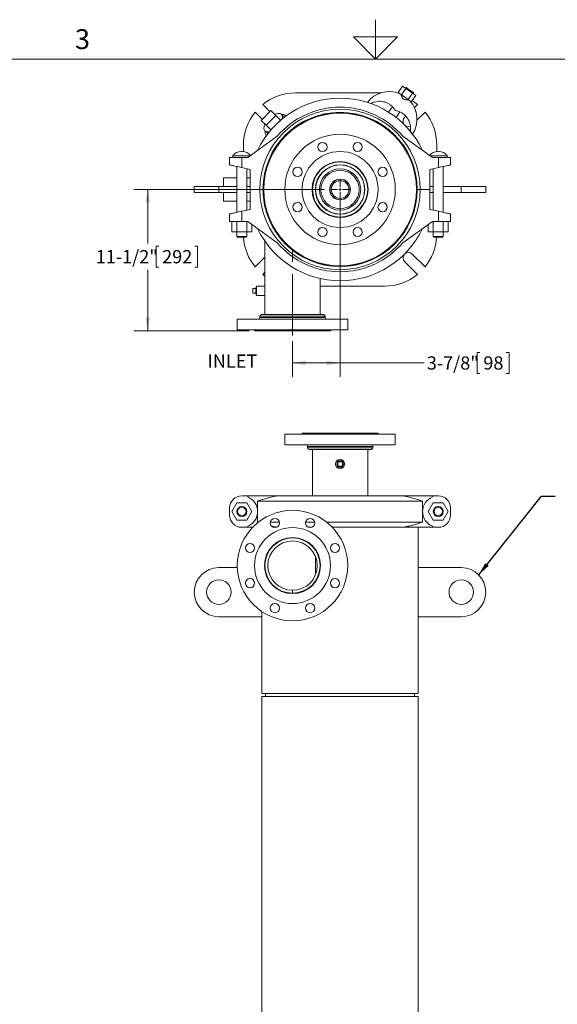
# Model space of a CAD drawing. Units: inches. Extents: x 0.1 to 22.1, y 0.1 to 17.1.
# Drawn here: x 7.7 to 12.6, y 7.4 to 16.3 of the extents above; entities that cross this region are included whole.
import ezdxf

# ---------------------------------------------------------------- set-up
doc = ezdxf.new("R2010")
doc.units = ezdxf.units.IN
doc.header["$MEASUREMENT"] = 0
doc.linetypes.add('CENTERX2', pattern=[0.8, 0.5, -0.1, 0.1, -0.1])
doc.layers.add('7', color=7, linetype='Continuous', lineweight=15)
doc.styles.add('SLDTEXTSTYLE0', font='TXT', dxfattribs={"width": 0.75})
doc.styles.add('SLDTEXTSTYLE3', font='TXT', dxfattribs={"width": 0.8625})
doc.dimstyles.new('SLDDIMSTYLE1', dxfattribs={"dimtxt": 0.18, "dimasz": 0.12, "dimexe": 0, "dimexo": 0.0625, "dimgap": 0, "dimtad": 0, "dimtih": 1, "dimtoh": 1, "dimdec": 0, "dimrnd": 1e-09, "dimzin": 0, "dimdsep": 46, "dimlunit": 5, "dimtxsty": 'Standard', "dimsah": 1, "dimcen": 0.09, "dimadec": 0, "dimazin": 0, "dimtfac": 0.12, "dimtdec": 0, "dimtofl": 0, "dimtmove": 0, "dimatfit": 3, "dimfxl": 0, "dimfrac": 2, "dimtolj": 1, "dimtzin": 0, "dimarcsym": 0})
doc.dimstyles.new('SLDDIMSTYLE2', dxfattribs={"dimtxt": 0.12, "dimasz": 0.12, "dimexe": 0, "dimexo": 0.0625, "dimgap": 0.03, "dimtad": 0, "dimtih": 1, "dimtoh": 1, "dimdec": 6, "dimlfac": 9, "dimrnd": 1e-09, "dimzin": 12, "dimdsep": 46, "dimlunit": 5, "dimtxsty": 'SLDTEXTSTYLE0', "dimsah": 1, "dimcen": 0.09, "dimadec": 0, "dimazin": 3, "dimtfac": 1, "dimtofl": 0, "dimtmove": 0, "dimatfit": 3, "dimfxl": 0, "dimfrac": 2, "dimtolj": 1, "dimtzin": 12, "dimarcsym": 0})

# ---------------------------------------------------------------- blocks, each defined once
blk = doc.blocks.new('_D_3')
at = {"layer": '7'}
for p, q in [((10.628, 14.7502), (10.628, 13.1055)), ((10.1974, 13.4274), (10.1974, 13.1055)), ((11.8946, 13.3258), (11.8702, 13.3258)), ((11.8702, 13.3258), (11.8702, 13.1353)), ((12.1328, 13.3258), (12.1572, 13.3258)), ((12.1572, 13.3258), (12.1572, 13.1353)), ((10.1974, 13.2305), (10.628, 13.2305)), ((10.628, 13.2305), (11.3889, 13.2305)), ((11.8702, 13.1353), (11.8946, 13.1353)), ((12.1572, 13.1353), (12.1328, 13.1353))]:
    blk.add_line(p, q, dxfattribs=at)
for points in [[(10.1974, 13.2305), (10.3174, 13.2105), (10.3174, 13.2505)], [(10.628, 13.2305), (10.508, 13.2505), (10.508, 13.2105)]]:
    blk.add_solid(points, dxfattribs=at)
at = {"layer": '7', "char_height": 0.12, "attachment_point": 1, "style": 'SLDTEXTSTYLE0'}
for s, insert in [('3-7/8"', (11.4132, 13.29)), ('98', (11.925, 13.29))]:
    blk.add_mtext(s, dxfattribs=dict(at, insert=insert))
blk = doc.blocks.new('_D_4')
at = {"layer": '7'}
for p, q in [((10.487, 14.8002), (8.7615, 14.8002)), ((8.8865, 14.8002), (8.8865, 14.3124)), ((8.9867, 14.288), (8.9623, 14.288)), ((8.9623, 14.288), (8.9623, 14.0975)), ((9.3136, 14.288), (9.338, 14.288)), ((9.338, 14.288), (9.338, 14.0975)), ((8.9623, 14.0975), (8.9867, 14.0975)), ((9.338, 14.0975), (9.3136, 14.0975)), ((8.8865, 13.5224), (8.8865, 14.0732)), ((9.8037, 13.5224), (8.7615, 13.5224))]:
    blk.add_line(p, q, dxfattribs=at)
for points in [[(8.8865, 14.8002), (8.8665, 14.6802), (8.9065, 14.6802)], [(8.8865, 13.5224), (8.9065, 13.6424), (8.8665, 13.6424)]]:
    blk.add_solid(points, dxfattribs=at)
at = {"layer": '7', "char_height": 0.12, "attachment_point": 1, "style": 'SLDTEXTSTYLE0'}
for s, insert in [('11-1/2"', (8.4167, 14.2522)), ('292', (9.0172, 14.2522))]:
    blk.add_mtext(s, dxfattribs=dict(at, insert=insert))
blk = doc.blocks.new('SW_CENTERMARKSYMBOL_0')
at = {"layer": '7', "color": 0}
for p, q in [((0, 0.0222), (0, 0.091)), ((-0.0222, 0), (-0.091, 0)), ((0, 0), (-0.0111, 0)), ((0, 0), (0, 0.0111)), ((0, 0), (0, -0.0111)), ((0, 0), (0.0111, 0)), ((0.0222, 0), (0.091, 0)), ((0, -0.0222), (0, -0.091))]:
    blk.add_line(p, q, dxfattribs=at)

msp = doc.modelspace()

# ---------------------------------------------------------------- linework, layer by layer
at = {"color": 7, "linetype": 'Continuous', "lineweight": 15}
for p, q in [((11.19439836, 15.73493573), (11.15456663, 15.67805018)), ((11.22395696, 15.71423856), (11.18412523, 15.65735302)), ((11.19439836, 15.73493573), (11.22395696, 15.71423856)), ((11.22448267, 15.72472178), (11.2193842, 15.71744042)), ((11.22395696, 15.71423856), (11.28307415, 15.67284423)), ((10.99722226, 15.67521062), (10.22562964, 15.67521062)), ((11.15456663, 15.67805018), (11.18412523, 15.65735302)), ((11.18412523, 15.65735302), (11.24324242, 15.61595869)), ((11.28307415, 15.67284423), (11.24324242, 15.61595869)), ((11.24324242, 15.61595869), (11.27280102, 15.59526152)), ((11.31263275, 15.65214706), (11.27280102, 15.59526152)), ((11.28307415, 15.67284423), (11.31263275, 15.65214706)), ((11.28764691, 15.66964237), (11.29274531, 15.67692373)), ((10.00170362, 15.51489394), (9.91331522, 15.42650555)), ((9.99188267, 15.50507299), (9.92757464, 15.56938102)), ((10.04589775, 15.47069974), (10.00170362, 15.51489394)), ((11.10191915, 15.54968294), (11.06732333, 15.50027503)), ((11.32842251, 15.56938102), (11.30111336, 15.54207187)), ((9.85882814, 15.50063452), (9.92313617, 15.43632649)), ((9.91331522, 15.42650555), (9.95750942, 15.38231141)), ((9.95750942, 15.38231141), (10.04589775, 15.47069974)), ((10.04589775, 15.47069974), (10.08842362, 15.42817388)), ((10.06994298, 15.40969324), (10.08842362, 15.42817388)), ((10.12228693, 15.45520032), (10.09677143, 15.48071585)), ((10.138721, 15.46626486), (10.13603625, 15.46894961)), ((10.13853633, 15.46612895), (10.13603625, 15.46894961)), ((11.13554907, 15.45242418), (11.17036388, 15.50214491)), ((11.22274407, 15.46370259), (11.21234376, 15.45330228)), ((11.32391559, 15.4273811), (11.39716901, 15.50063452)), ((9.94749331, 15.33143773), (9.97300884, 15.30592223)), ((9.95750942, 15.38231141), (10.00003529, 15.33978555)), ((10.00003529, 15.33978555), (10.01962699, 15.35937725)), ((10.05970459, 15.2826319), (9.79183067, 15.08965502)), ((9.95925955, 15.29217291), (9.9621145, 15.28931797)), ((11.46416648, 15.08965502), (11.19629255, 15.2826319)), ((9.75299854, 15.20257952), (9.75299854, 15.14489951)), ((11.5029986, 15.14489951), (11.5029986, 15.20257952)), ((9.62800231, 15.08965502), (9.62800231, 15.02298836)), ((9.62800231, 15.08965502), (9.73799856, 15.08965502)), ((9.65855412, 15.10582708), (9.65855412, 15.08965502)), ((9.65855412, 15.10582708), (9.81427934, 15.10582708)), ((9.74399507, 15.14534009), (9.73422432, 15.14534009)), ((9.73799856, 14.99854475), (9.73799856, 15.08965502)), ((9.73799856, 15.08965502), (9.79183067, 15.08965502)), ((11.44171781, 15.10582708), (11.59744302, 15.10582708)), ((11.46416648, 15.08965502), (11.51799859, 15.08965502)), ((11.52177283, 15.14534009), (11.51200207, 15.14534009)), ((11.51799859, 14.99854475), (11.51799859, 15.08965502)), ((11.51799859, 15.08965502), (11.62799484, 15.08965502)), ((11.59744302, 15.08965502), (11.59744302, 15.10582708)), ((11.62799484, 15.02298836), (11.62799484, 15.08965502)), ((9.69410969, 15.00829782), (9.69410969, 14.59323445)), ((9.81549855, 14.98132252), (9.73799856, 14.99854475)), ((9.7841097, 14.61323446), (9.7841097, 14.98829784)), ((9.81549855, 14.8013217), (9.81549855, 14.98132252)), ((11.51799859, 14.99854475), (11.4404986, 14.98132252)), ((11.4404986, 14.98132252), (11.4404986, 14.8013217)), ((11.47188744, 14.98829784), (11.47188744, 14.61323446)), ((11.56188746, 14.59323445), (11.56188746, 15.00829782)), ((9.69410969, 14.90576614), (9.57244301, 14.90576614)), ((9.57244301, 14.82798837), (9.57244301, 14.90576614)), ((9.81549855, 14.90576614), (9.7841097, 14.90576614)), ((10.59830647, 14.88861997), (10.59822081, 14.88910574)), ((10.59830647, 14.88861997), (10.62566224, 14.89344353)), ((10.62566224, 14.89344353), (10.62557658, 14.89392929)), ((9.30855407, 14.82798837), (9.30855407, 14.77243281)), ((9.5307764, 14.82798837), (9.30855407, 14.82798837)), ((9.5307764, 14.82798837), (9.5307764, 14.77243281)), ((9.69410969, 14.82798837), (9.5307764, 14.82798837)), ((9.81549855, 14.82798837), (9.7841097, 14.82798837)), ((9.90230414, 14.8013217), (9.81549855, 14.8013217)), ((9.81549855, 14.80021059), (9.81549855, 14.62020976)), ((9.90230414, 14.80021059), (9.81549855, 14.80021059)), ((9.93008189, 14.8013217), (9.90230414, 14.8013217)), ((9.90230414, 14.80021059), (9.93008189, 14.80021059)), ((9.91966523, 14.80021059), (9.91966614, 14.8013217)), ((9.91966523, 14.8013217), (9.91966523, 14.80021059)), ((10.53476563, 14.79787425), (10.53427987, 14.7977886)), ((10.5395892, 14.77051848), (10.53476563, 14.79787425)), ((10.54374486, 14.83771059), (10.54207528, 14.83771059)), ((10.71640795, 14.82990269), (10.71689372, 14.82998835)), ((10.71640795, 14.82990269), (10.72123152, 14.80254692)), ((10.72123152, 14.80254692), (10.72171728, 14.80263258)), ((11.35369301, 14.8013217), (11.32591525, 14.8013217)), ((11.32591525, 14.80021059), (11.35369301, 14.80021059)), ((11.33633101, 14.8013217), (11.33633192, 14.80021059)), ((11.33633192, 14.8013217), (11.33633192, 14.80021059)), ((11.4404986, 14.8013217), (11.35369301, 14.8013217)), ((11.4404986, 14.80021059), (11.35369301, 14.80021059)), ((11.47188744, 14.82798837), (11.4404986, 14.82798837)), ((11.4404986, 14.62020976), (11.4404986, 14.80021059)), ((11.72522074, 14.82798837), (11.56188746, 14.82798837)), ((11.72522074, 14.82798837), (11.72522074, 14.77243281)), ((11.94744308, 14.82798837), (11.72522074, 14.82798837)), ((11.94744308, 14.77243281), (11.94744308, 14.82798837)), ((9.5307764, 14.77243281), (9.30855407, 14.77243281)), ((9.69410969, 14.77243281), (9.5307764, 14.77243281)), ((9.57244301, 14.69465503), (9.57244301, 14.77243281)), ((9.81549855, 14.77243281), (9.7841097, 14.77243281)), ((10.5395892, 14.77051848), (10.53910343, 14.77043283)), ((10.54207528, 14.76271059), (10.54374486, 14.76271059)), ((10.65769068, 14.71180121), (10.63033491, 14.70697765)), ((10.65769068, 14.71180121), (10.65777633, 14.71131544)), ((11.47188744, 14.77243281), (11.4404986, 14.77243281)), ((11.72522074, 14.77243281), (11.56188746, 14.77243281)), ((11.94744308, 14.77243281), (11.72522074, 14.77243281)), ((9.57244301, 14.69465503), (9.69410969, 14.69465503)), ((9.81549855, 14.62020976), (9.73799856, 14.60298754)), ((9.7841097, 14.69465503), (9.81549855, 14.69465503)), ((10.63033491, 14.70697765), (10.63042056, 14.70649188)), ((11.51799859, 14.60298754), (11.4404986, 14.62020976)), ((9.62800231, 14.57854392), (9.62800231, 14.51187726)), ((9.73799856, 14.60298754), (9.73799856, 14.51187726)), ((10.58633191, 14.55021059), (10.58633191, 14.54976408)), ((10.66966524, 14.55021059), (10.58633191, 14.55021059)), ((10.66966524, 14.54976408), (10.66966524, 14.55021059)), ((11.51799859, 14.60298754), (11.51799859, 14.51187726)), ((11.62799484, 14.51187726), (11.62799484, 14.57854392)), ((9.73799856, 14.51187726), (9.62800231, 14.51187726)), ((9.64865815, 14.51187726), (9.64865815, 14.4163217)), ((9.69388389, 14.51187726), (9.69388389, 14.4163217)), ((9.73799856, 14.51187726), (9.79183067, 14.51187726)), ((9.78433544, 14.51187726), (9.78433544, 14.4163217)), ((9.79183067, 14.51187726), (10.05970459, 14.31890038)), ((9.82956124, 14.48469607), (9.82956124, 14.4163217)), ((11.19629255, 14.31890038), (11.46416648, 14.51187726)), ((11.4264359, 14.48469607), (11.4264359, 14.4163217)), ((11.46416648, 14.51187726), (11.51799859, 14.51187726)), ((11.47166171, 14.51187726), (11.47166171, 14.4163217)), ((11.62799484, 14.51187726), (11.51799859, 14.51187726)), ((11.56211326, 14.51187726), (11.56211326, 14.4163217)), ((11.607339, 14.51187726), (11.607339, 14.4163217)), ((9.69388389, 14.4163217), (9.64865815, 14.4163217)), ((9.78433544, 14.4163217), (9.69388389, 14.4163217)), ((9.69410969, 14.4163217), (9.69410969, 14.37409947)), ((9.69410969, 14.37409947), (9.70077636, 14.36743283)), ((9.69410969, 14.37409947), (9.7841097, 14.37409947)), ((9.77744303, 14.36743283), (9.70077636, 14.36743283)), ((9.77744303, 14.36743283), (9.7841097, 14.37409947)), ((9.7841097, 14.37409947), (9.7841097, 14.4163217)), ((9.82956124, 14.4163217), (9.78433544, 14.4163217)), ((11.47166171, 14.4163217), (11.4264359, 14.4163217)), ((11.56211326, 14.4163217), (11.47166171, 14.4163217)), ((11.47188744, 14.4163217), (11.47188744, 14.37409947)), ((11.47188744, 14.37409947), (11.47855412, 14.36743283)), ((11.47188744, 14.37409947), (11.56188746, 14.37409947)), ((11.55522079, 14.36743283), (11.47855412, 14.36743283)), ((11.55522079, 14.36743283), (11.56188746, 14.37409947)), ((11.56188746, 14.37409947), (11.56188746, 14.4163217)), ((11.607339, 14.4163217), (11.56211326, 14.4163217)), ((9.94744299, 14.33289261), (9.94744299, 13.92521056)), ((9.94744299, 14.1884015), (9.85882814, 14.09978666)), ((11.39716901, 14.09978666), (11.28109026, 14.2158654)), ((11.21234376, 14.1471189), (11.32842251, 14.03104016)), ((9.92757464, 14.03104016), (9.94744299, 14.05090857)), ((9.92757464, 14.03104016), (9.94744299, 14.01575226)), ((10.44744302, 13.66826611), (10.44744302, 13.99464143)), ((9.87105413, 13.91354391), (9.86627637, 13.91354391)), ((9.86627637, 13.85354392), (9.86627637, 13.91354391)), ((9.94744299, 13.92521056), (9.87105413, 13.92521056)), ((9.87105413, 13.88354395), (9.87105413, 13.92521056)), ((9.94744299, 13.88354395), (9.94744299, 13.92521056)), ((10.44744302, 13.92521056), (11.0303675, 13.92521056)), ((9.83849855, 13.86271062), (9.83849855, 13.90437729)), ((9.83849855, 13.90437729), (9.86627637, 13.90437729)), ((9.83849855, 13.86271062), (9.86627637, 13.86271062)), ((9.86627637, 13.85354392), (9.87105413, 13.85354392)), ((9.87105413, 13.84187728), (9.87105413, 13.88354395)), ((9.87105413, 13.84187728), (9.94744299, 13.84187728)), ((9.94744299, 13.84187728), (9.94744299, 13.88354395)), ((9.94744299, 13.84187728), (9.94744299, 13.66826611)), ((9.90230414, 13.65437726), (9.90230414, 13.64048841)), ((10.47869301, 13.66826611), (9.91619305, 13.66826611)), ((10.49258191, 13.64048841), (10.49258191, 13.65437726)), ((9.69744302, 13.62659944), (9.69744302, 13.52937725)), ((10.69744302, 13.62659944), (9.69744302, 13.62659944)), ((10.69744302, 13.52937725), (10.69744302, 13.62659944)), ((10.69744302, 13.52937725), (9.69744302, 13.52937725)), ((9.85369304, 13.52937725), (9.85369304, 13.52243276)), ((10.54119302, 13.52243276), (9.85369304, 13.52243276)), ((10.54119302, 13.52243276), (10.54119302, 13.52937725)), ((10.12799858, 12.58614991), (10.12799858, 12.48892811)), ((10.12799858, 12.58614991), (11.12799856, 12.58614991)), ((10.28424857, 12.5930944), (10.28424857, 12.58614991)), ((10.28424857, 12.5930944), (10.97174858, 12.5930944)), ((10.97174858, 12.58614991), (10.97174858, 12.5930944)), ((11.12799856, 12.48892811), (11.12799856, 12.58614991)), ((10.12799858, 12.48892811), (11.12799856, 12.48892811)), ((10.3328597, 12.47503913), (10.3328597, 12.46115016)), ((10.34674857, 12.44726118), (10.90924857, 12.44726118)), ((10.37799858, 12.44726118), (10.37799858, 12.02698325)), ((10.87799857, 12.02698325), (10.87799857, 12.44726118)), ((10.92313745, 12.46115016), (10.92313745, 12.47503913)), ((10.64883191, 12.3361504), (10.60716524, 12.3361504)), ((10.60716524, 12.3361504), (10.60716524, 12.29448347)), ((10.64883191, 12.29448347), (10.64883191, 12.3361504)), ((10.60716524, 12.29448347), (10.64883191, 12.29448347)), ((9.69388389, 11.96309468), (9.64865815, 11.88476125)), ((9.78433544, 11.96309468), (9.69388389, 11.96309468)), ((9.73799856, 12.02698325), (9.79183067, 12.02698325)), ((9.82956124, 11.88476125), (9.78433544, 11.96309468)), ((9.79183067, 12.01685098), (9.79183067, 12.02698325)), ((9.79183067, 12.02698325), (10.05970459, 12.02698325)), ((9.88178316, 11.98031693), (9.88178316, 11.78920556)), ((11.37421398, 11.98031693), (9.88178316, 11.98031693)), ((10.05970459, 12.02698325), (11.19629255, 12.02698325)), ((11.19629255, 12.02698325), (11.46416648, 12.02698325)), ((11.37421398, 11.78920556), (11.37421398, 11.98031693)), ((11.47166171, 11.96309468), (11.4264359, 11.88476125)), ((11.46416648, 12.01685098), (11.46416648, 12.02698325)), ((11.46416648, 12.02698325), (11.51799859, 12.02698325)), ((11.56211326, 11.96309468), (11.47166171, 11.96309468)), ((11.607339, 11.88476125), (11.56211326, 11.96309468)), ((9.62800231, 11.91788641), (9.62800231, 11.85163608)), ((9.64865815, 11.88476125), (9.69388389, 11.80642781)), ((9.78433544, 11.80642781), (9.82956124, 11.88476125)), ((11.4264359, 11.88476125), (11.47166171, 11.80642781)), ((11.56211326, 11.80642781), (11.607339, 11.88476125)), ((11.62799484, 11.91788641), (11.62799484, 11.85163608)), ((9.69388389, 11.80642781), (9.78433544, 11.80642781)), ((9.88178316, 11.78920556), (9.88854181, 11.78920556)), ((9.88742859, 11.7873684), (9.88178316, 11.78920556)), ((9.99714318, 11.78920556), (10.07884, 11.78920556)), ((10.31604602, 11.78920556), (10.39774288, 11.78920556)), ((10.50634425, 11.78920556), (11.37421398, 11.78920556)), ((11.47166171, 11.80642781), (11.56211326, 11.80642781)), ((9.73799856, 11.74253924), (9.79183067, 11.74253924)), ((9.79183067, 11.74253924), (9.79183067, 11.75267151)), ((9.83697421, 11.74253924), (9.79183067, 11.74253924)), ((10.05404535, 11.74253924), (10.02193784, 11.74253924)), ((10.02234296, 11.74237237), (10.05364022, 11.74237237)), ((10.37294822, 11.74253924), (10.34084068, 11.74253924)), ((10.34124584, 11.74237237), (10.37254306, 11.74237237)), ((11.19629255, 11.74253924), (10.55791181, 11.74253924)), ((10.55807194, 11.74237237), (11.33633192, 11.74237237)), ((11.46416648, 11.74253924), (11.19629255, 11.74253924)), ((11.32422078, 11.74237237), (11.32422078, 11.74253924)), ((11.33633192, 11.3778167), (11.33633192, 11.74237237)), ((11.46416648, 11.74253924), (11.46416648, 11.75267151)), ((11.46416648, 11.74253924), (11.51799859, 11.74253924)), ((9.94744299, 11.43770581), (9.94699647, 11.43770581)), ((9.94744299, 11.35437247), (9.94744299, 11.43770581)), ((10.40577635, 11.47742686), (10.40577635, 11.31465116)), ((9.6977752, 11.3778167), (9.5307764, 11.3778167)), ((9.94699647, 11.35437247), (9.94744299, 11.35437247)), ((11.72522074, 11.3778167), (11.33633192, 11.3778167)), ((11.33633192, 11.3778167), (11.33633192, 10.9333723)), ((10.19744301, 11.17237232), (10.19744301, 11.14603911)), ((10.19787936, 11.14603937), (10.1978334, 11.17237284)), ((9.91966523, 10.9333723), (9.91966523, 10.98029935)), ((9.5307764, 10.9333723), (9.91966523, 10.9333723)), ((9.91966523, 10.9333723), (9.91966523, 10.23892786)), ((11.33633192, 10.23892786), (11.33633192, 10.9333723)), ((11.33633192, 10.9333723), (11.72522074, 10.9333723)), ((9.91966523, 10.23892786), (10.62799857, 10.23892786)), ((9.91966523, 10.21115017), (9.91966523, 4.15559464)), ((9.91966523, 10.21115017), (10.62799857, 10.21115017)), ((9.95438747, 10.23892786), (9.95438747, 10.21115017)), ((10.62799857, 10.23892786), (11.33633192, 10.23892786)), ((10.62799857, 10.21115017), (11.33633192, 10.21115017)), ((11.30160967, 10.21115017), (11.30160967, 10.23892786)), ((11.33633192, 4.15559464), (11.33633192, 10.21115017))]:
    msp.add_line(p, q, dxfattribs=at)
at = {"color": 8, "linetype": 'Continuous', "lineweight": 15}
for p, q in [((10.49258191, 13.65437726), (9.90230414, 13.65437726)), ((10.49258191, 13.64048841), (9.90230414, 13.64048841)), ((10.3328597, 12.47503913), (10.92313745, 12.47503913)), ((10.3328597, 12.46115016), (10.92313745, 12.46115016))]:
    msp.add_line(p, q, dxfattribs=at)
at = {"color": 7, "linetype": 'Continuous', "lineweight": 15, "flags": 128}
for points in [[(11.22448267, 15.72472178), (11.22513849, 15.72426256), (11.22708073, 15.72290255), (11.2302348, 15.72069404), (11.23447948, 15.71772189), (11.23965167, 15.7141003), (11.24555249, 15.70996852), (11.2519553, 15.7054852), (11.25861402, 15.70082276), (11.26527267, 15.69616031), (11.27167548, 15.69167699), (11.27757637, 15.68754514), (11.28274849, 15.68392363), (11.28699317, 15.68095148), (11.29014725, 15.67874296), (11.29208949, 15.67738296), (11.29274531, 15.67692373)], [(10.10310761, 15.43852771), (10.104759, 15.44630362), (10.1055652, 15.45482316), (10.10515476, 15.4626318), (10.10353369, 15.46961579), (10.10072558, 15.47567325), (10.09677143, 15.48071585), (10.09172882, 15.48467001), (10.0856714, 15.48747809), (10.07868741, 15.48909922), (10.0708787, 15.48950962), (10.06235916, 15.48870342), (10.05325309, 15.48669235), (10.04369315, 15.48350568), (10.03625221, 15.48034528)], [(9.94786388, 15.39195695), (9.94470348, 15.38451602), (9.94151681, 15.37495607), (9.93950574, 15.36585), (9.93869954, 15.35733046), (9.93910994, 15.34952175), (9.94073108, 15.34253776), (9.94353916, 15.33648034), (9.94749331, 15.33143773)], [(9.94749331, 15.33143773), (9.95253591, 15.32748358), (9.95859337, 15.32467547), (9.96557736, 15.3230544), (9.973386, 15.32264396), (9.98190554, 15.32345016), (9.98993352, 15.32516804)], [(9.94933653, 15.32959455), (9.94929461, 15.32923346), (9.94883761, 15.32010125), (9.94962321, 15.31172938), (9.95164152, 15.30422314), (9.9548671, 15.29767686), (9.95925955, 15.29217291), (9.96226762, 15.28952688)], [(9.62800231, 15.02298836), (9.6289042, 15.02278795), (9.63138036, 15.02223768), (9.63539514, 15.02134552), (9.64089044, 15.02012432), (9.64778715, 15.01859173), (9.65598559, 15.01676986), (9.66536752, 15.01468499), (9.67579756, 15.01236719), (9.68712518, 15.00984995), (9.6991869, 15.00716956), (9.71180876, 15.00436471), (9.72480849, 15.00147588), (9.73799856, 14.99854475)], [(11.51799859, 14.99854475), (11.53118865, 15.00147588), (11.54418839, 15.00436471), (11.55681024, 15.00716956), (11.56887197, 15.00984995), (11.58019959, 15.01236719), (11.59062962, 15.01468499), (11.60001155, 15.01676986), (11.60820999, 15.01859173), (11.6151067, 15.02012432), (11.62060201, 15.02134552), (11.62461678, 15.02223768), (11.62709295, 15.02278795), (11.62799484, 15.02298836)], [(9.73799856, 14.60298754), (9.72480849, 14.60005641), (9.71180876, 14.59716758), (9.6991869, 14.59436273), (9.68712518, 14.59168235), (9.67579756, 14.58916509), (9.66536752, 14.58684731), (9.65598559, 14.58476243), (9.64778715, 14.58294056), (9.64089044, 14.58140796), (9.63539514, 14.58018678), (9.63138036, 14.57929462), (9.6289042, 14.57874435), (9.62800231, 14.57854392)], [(11.62799484, 14.57854392), (11.62709295, 14.57874435), (11.62461678, 14.57929462), (11.62060201, 14.58018678), (11.6151067, 14.58140796), (11.60820999, 14.58294056), (11.60001155, 14.58476243), (11.59062962, 14.58684731), (11.58019959, 14.58916509), (11.56887197, 14.59168235), (11.55681024, 14.59436273), (11.54418839, 14.59716758), (11.53118865, 14.60005641), (11.51799859, 14.60298754)]]:
    msp.add_lwpolyline(points, dxfattribs=at)
at = {"color": 7, "linetype": 'Continuous', "lineweight": 15}
for centre, radius in [((10.62799857, 14.80021059), 0.69622222), ((10.62799857, 14.80021059), 0.69131176), ((10.62799857, 14.80021059), 0.5), ((10.46854714, 15.18516039), 0.04166667), ((10.78745, 15.18516039), 0.04166667), ((10.62799857, 14.80021059), 0.34375), ((10.24304877, 14.95966202), 0.04166667), ((10.62799857, 14.80021059), 0.25388889), ((10.62799857, 14.80021059), 0.25), ((10.62799857, 14.80021059), 0.22366667), ((10.62799857, 14.80021059), 0.22222222), ((10.62799857, 14.80021059), 0.18688889), ((11.01294838, 14.95966202), 0.04166667), ((10.62799857, 14.80021059), 0.17361111), ((10.62799857, 14.80021059), 0.09375), ((10.62799857, 14.80021059), 0.09222222), ((10.62799857, 14.80021059), 0.07986111), ((10.24304877, 14.64075916), 0.04166667), ((11.01294838, 14.64075916), 0.04166667), ((10.46854714, 14.41526078), 0.04166667), ((10.78745, 14.41526078), 0.04166667), ((10.62799857, 12.31531682), 0.04166667), ((10.62799857, 12.31531682), 0.03), ((9.73910968, 11.88476126), 0.045), ((10.19744302, 11.39603904), 0.5), ((9.73910968, 11.88476126), 0.03833333), ((11.51688746, 11.88476126), 0.045), ((11.51688746, 11.88476126), 0.03833333), ((10.03799159, 11.78098885), 0.04166667), ((10.35689445, 11.78098885), 0.04166667), ((10.19744302, 11.39603904), 0.34375), ((9.81249321, 11.55549047), 0.04166667), ((10.19744302, 11.39603904), 0.25388889), ((10.58239282, 11.55549047), 0.04166667), ((9.53077635, 11.1555946), 0.11111111), ((9.81249321, 11.23658761), 0.04166667), ((10.58239282, 11.23658761), 0.04166667), ((11.7252208, 11.1555946), 0.11111111), ((10.03799159, 11.01108923), 0.04166667), ((10.35689445, 11.01108923), 0.04166667)]:
    msp.add_circle(centre, radius, dxfattribs=at)
for centre, radius, start, end in [((10.62799857, 14.8013217), 0.82555556, 25.325153456, 154.674846544), ((10.22562965, 15.20257952), 0.47263107, 90, 129.096567543), ((11.07411358, 15.43732885), 0.25, 68.261475536, 142.663369512), ((11.07411358, 15.43732885), 0.25, 327.242624762, 41.738524464), ((11.0303675, 15.20257952), 0.47263107, 50.903432457, 58.231597025), ((10.62799857, 14.8013217), 0.72569444, 360, 180), ((10.62799857, 14.8013217), 0.74472652, 40.262556652, 139.737443348), ((10.22562965, 15.20257952), 0.47263107, 140.903432457, 180), ((10.62799857, 14.8013217), 0.69791667, 360, 180), ((10.10665345, 15.43366503), 0.04591678, 50.21457595, 100.082963752), ((11.24671701, 15.41892902), 0.04861111, 135, 291.870813235), ((11.0303675, 15.20257952), 0.47263107, 0, 39.096567543), ((9.7342243, 15.05312674), 0.09221335, 90, 145.144794647), ((9.74399506, 15.05312674), 0.09221335, 36.811391076, 90), ((11.51200208, 15.05312674), 0.09221335, 90, 143.188608924), ((11.52177284, 15.05312674), 0.09221335, 34.855205353, 90), ((10.62799857, 14.80021059), 0.72569444, 180, 0), ((10.62799857, 14.80021059), 0.69791667, 180, 0), ((10.62799857, 14.80021059), 0.82555556, 205.325153456, 334.674846544), ((10.22562965, 14.39784166), 0.47263107, 183.688930357, 219.096567543), ((11.0303675, 14.39784166), 0.47263107, 320.903432457, 356.311069643), ((10.62799857, 14.80021059), 0.74472652, 220.262556652, 319.737443348), ((11.24671701, 14.18149216), 0.04861111, 45, 225), ((11.0303675, 14.39784166), 0.47263107, 270, 309.096567543), ((9.88841524, 13.64048837), 0.01388889, 270, 0), ((9.91619302, 13.65437726), 0.01388889, 90, 180), ((10.47869302, 13.65437726), 0.01388889, 0, 90), ((10.5064708, 13.64048837), 0.01388889, 180, 270), ((10.3189708, 12.47503904), 0.01388889, 0, 90), ((10.93702635, 12.47503904), 0.01388889, 90, 180), ((10.34674857, 12.46115015), 0.01388889, 180, 270), ((10.90924857, 12.46115015), 0.01388889, 270, 0), ((9.73799857, 11.91698348), 0.11, 90, 179.529716396), ((9.73910968, 11.88476126), 0.14222222, 291.758443945, 68.241556055), ((11.51688746, 11.88476126), 0.14222222, 111.758443945, 248.241556055), ((11.51799857, 11.91698348), 0.11, 0.470283605, 90), ((9.73799857, 11.85253904), 0.11, 180.470283604, 270), ((11.51799857, 11.85253904), 0.11, 270, 359.529716395), ((10.19744302, 11.39603904), 0.25, 270.1, 270), ((10.19744302, 11.39603904), 0.22366667, 270.1, 270), ((9.53077635, 11.1555946), 0.22222222, 90, 270), ((11.7252208, 11.1555946), 0.22222222, 270, 90)]:
    msp.add_arc(centre, radius, start, end, dxfattribs=at)
for points, knots in [([(11.12883234, 15.51547532), (11.12378858, 15.52331402), (11.11370104, 15.53899148), (11.09394325, 15.55891478), (11.07140281, 15.5753693), (11.04642752, 15.58787446), (11.01973918, 15.595976), (10.99202263, 15.5996131), (10.96402623, 15.59857059), (10.93680533, 15.59266422), (10.9170196, 15.58575633), (10.90730987, 15.57978836), (10.90541015, 15.57862072)], [0, 0, 0, 0, 0.1073395058, 0.2146797425, 0.3220334516, 0.4293921849, 0.5373971302, 0.6454099123, 0.7548251403, 0.8642494964, 0.9734402955, 1, 1, 1, 1]), ([(11.24630942, 15.61381119), (11.24604078, 15.61376267), (11.24382309, 15.61336211), (11.23545534, 15.6121922), (11.22337439, 15.61194731), (11.21157082, 15.61414959), (11.20207275, 15.61870769), (11.19413243, 15.62583343), (11.18890699, 15.63412653), (11.18549768, 15.64217766), (11.18336655, 15.64896023), (11.18188246, 15.65510584), (11.18132656, 15.65806495), (11.18105667, 15.65950163)], [0, 0, 0, 0, 0.0191337101, 0.15795691244, 0.30120348974, 0.40763472274, 0.49410302098, 0.58076616552, 0.68902648302, 0.76644716979, 0.84603755465, 0.92524990024, 1, 1, 1, 1]), ([(11.26433545, 15.32619648), (11.26492497, 15.32907638), (11.26743138, 15.34132054), (11.2669602, 15.36378596), (11.26250752, 15.39248045), (11.25291182, 15.41995066), (11.23877191, 15.44519815), (11.22075565, 15.46749456), (11.19920778, 15.48628467), (11.1761299, 15.50036174), (11.15245578, 15.51029613), (11.13670681, 15.51374893), (11.12883234, 15.51547532)], [0, 0, 0, 0, 0.03487237121, 0.14826328406, 0.26174851738, 0.37522341627, 0.48612387975, 0.59701585397, 0.7059811426, 0.81494171528, 0.90747105137, 1, 1, 1, 1]), ([(9.88178316, 11.98031693), (9.89639538, 11.98519516), (9.92561936, 11.99495146), (9.969941, 12.0075482), (10.01460597, 12.01858642), (10.04467192, 12.02418434), (10.05970459, 12.02698325)], [0, 0, 0, 0, 0.24947459554, 0.49894129814, 0.74947556286, 1, 1, 1, 1]), ([(11.19629255, 12.02698325), (11.2112582, 12.02419763), (11.24119005, 12.0186263), (11.28579057, 12.00761864), (11.33018078, 11.9950152), (11.3595361, 11.9852164), (11.37421398, 11.98031693)], [0, 0, 0, 0, 0.2494059482, 0.4988212723, 0.7494067721, 1, 1, 1, 1]), ([(11.37421398, 11.78920556), (11.35960176, 11.78432733), (11.33037778, 11.77457103), (11.28605615, 11.76197429), (11.24139117, 11.75093608), (11.21132523, 11.74533815), (11.19629255, 11.74253924)], [0, 0, 0, 0, 0.24947459554, 0.49894129814, 0.74947556286, 1, 1, 1, 1]), ([(10.05459087, 11.74354204), (10.04131406, 11.74588946), (10.02551488, 11.74868285), (10.0098692, 11.75253924), (10.00737134, 11.75315492)], [0, 0, 0, 0, 0.8403477508, 1, 1, 1, 1])]:
    msp.add_open_spline(points, degree=3, knots=knots, dxfattribs=at)
at = {"layer": '7', "color": 7, "lineweight": 0}
for p, q in [((10.94845, 15.981299), (10.94845, 16.337598)), ((10.74845, 16.181299), (11.14845, 16.181299)), ((10.94845, 15.981299), (10.74845, 16.181299)), ((11.14845, 16.181299), (10.94845, 15.981299)), ((21.44845, 15.981299), (0.44845, 15.981299))]:
    msp.add_line(p, q, dxfattribs=at)
at = {"layer": '7', "linetype": 'CENTERX2', "lineweight": 0, "ltscale": 1.111111}
msp.add_line((10.19744302, 13.47742621), (10.19744302, 14.36338085), dxfattribs=at)

# ---------------------------------------------------------------- block references
at = {"layer": '7'}
msp.add_blockref('SW_CENTERMARKSYMBOL_0', (10.62799857, 14.80021059), dxfattribs=at)

# ---------------------------------------------------------------- texts
for s, insert, char_height, attachment_point, style in [('3', (8.29596214, 16.25153254), 0.18, 2, 'SLDTEXTSTYLE3'), ('INLET', (9.42822959, 13.30694397), 0.12, 1, 'SLDTEXTSTYLE0')]:
    msp.add_mtext(s, dxfattribs=dict(at, insert=insert, char_height=char_height, attachment_point=attachment_point, style=style))

# ---------------------------------------------------------------- dimensions: what is measured, and where the dimension line sits
dim = msp.add_linear_dim(base=(8.88651308, 13.52243281), p1=(10.53702635, 14.80021059), p2=(9.85369302, 13.52243281), angle=90, dimstyle='SLDDIMSTYLE2', dxfattribs=at)
dim.commit()
dim.dimension.update_dxf_attribs({"geometry": '_D_4', "text_midpoint": (8.88651308, 14.19278595), "dimtype": 160})
dim = msp.add_linear_dim(base=(10.19744302, 13.23051201), p1=(10.62799857, 14.80021059), p2=(10.19744302, 13.47742621), dimstyle='SLDDIMSTYLE2', dxfattribs=at)
dim.commit()
dim.dimension.update_dxf_attribs({"geometry": '_D_3', "text_midpoint": (11.79435393, 13.23051201), "dimtype": 160})

# ---------------------------------------------------------------- leaders
msp.add_leader([(11.88291803, 11.31216502), (12.45127439, 12.02426589), (12.57627439, 12.02426589)], dimstyle='SLDDIMSTYLE1', dxfattribs=at)

doc.saveas('drawing.dxf')
